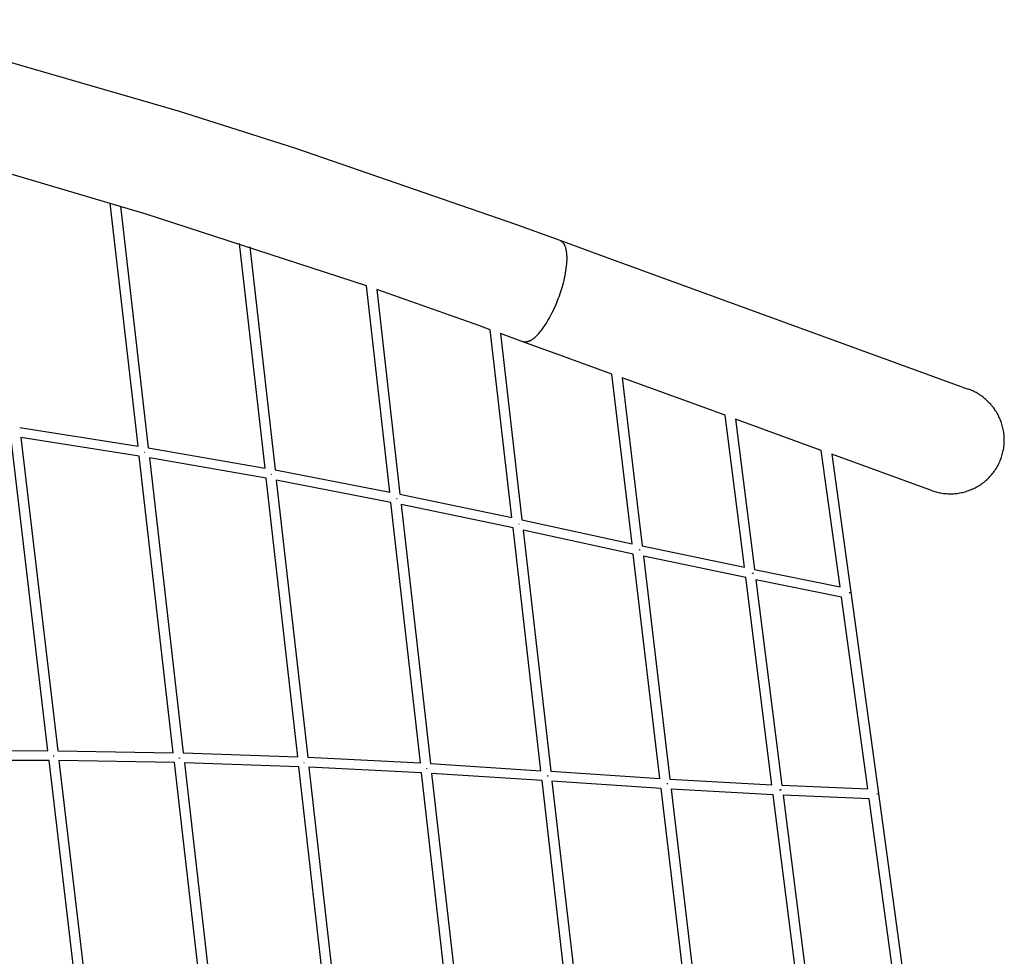
# Model space of a CAD drawing. Units: millimetres. Extents: x -10067 to 19811, y -9204 to 9365.
# Drawn here: x 5112 to 7112, y 2429 to 4331 of the extents above; entities that cross this region are included whole.
import ezdxf

# ---------------------------------------------------------------- set-up
doc = ezdxf.new("R2010")
doc.units = ezdxf.units.MM
doc.layers.add('Make2D$Visible$Curves', color=7, linetype='Continuous', true_color=0x000000)

msp = doc.modelspace()

# ---------------------------------------------------------------- linework, layer by layer
at = {"layer": 'Make2D$Visible$Curves', "lineweight": -3}
for points in [[(4783.7, 4330.7), (4933.2, 4290.8), (5433.8, 4145.5), (5672, 4069.9), (6119.3, 3915.6)], [(5816.3, 3790.5), (5369.3, 3936.2), (5016.2, 4040.4)], [(5352.5, 3465.2), (5295.7, 3958.6)], [(5316.6, 3952.3), (5373, 3461.8)], [(6119.3, 3915.6), (6209, 3883)], [(6209, 3883), (6209.4, 3882.8), (6209.7, 3882.7), (6210.1, 3882.5), (6210.5, 3882.3), (6210.9, 3882.1), (6211.2, 3881.9), (6211.6, 3881.7), (6212, 3881.4), (6212.3, 3881.1), (6212.7, 3880.9), (6213.1, 3880.6), (6213.4, 3880.3), (6213.7, 3880), (6214.1, 3879.6), (6214.4, 3879.3), (6214.7, 3878.9), (6215.1, 3878.5), (6215.4, 3878.2), (6215.7, 3877.7), (6216, 3877.3), (6216.3, 3876.9), (6216.6, 3876.4), (6216.9, 3876), (6217.2, 3875.5), (6217.5, 3875), (6217.8, 3874.5), (6218, 3873.9), (6218.3, 3873.4), (6218.6, 3872.8), (6218.8, 3872.2), (6219.1, 3871.6), (6219.3, 3871), (6219.8, 3869.8), (6220.2, 3868.4), (6220.6, 3867), (6221, 3865.6), (6221.3, 3864.1), (6221.6, 3862.5), (6221.9, 3860.9), (6222.1, 3859.2), (6222.3, 3857.4), (6222.5, 3855.6), (6222.7, 3853.8), (6222.8, 3851.9), (6222.9, 3849.9), (6222.9, 3847.9), (6222.9, 3843.8), (6222.7, 3839.4), (6222.4, 3835), (6222, 3830.4), (6221.5, 3825.6), (6220.8, 3820.8), (6220, 3815.9), (6219.1, 3811), (6218, 3806), (6216.9, 3801), (6215.7, 3796), (6212.9, 3786.2), (6209.9, 3776.5), (6206.7, 3767.2)], [(6209, 3883), (6298.7, 3850.3)], [(5610.3, 3420.4), (5558.6, 3876.4)], [(5579.4, 3869.6), (5630.8, 3416.6)], [(6298.7, 3850.3), (7038.4, 3581)], [(5863.8, 3371.7), (5816.3, 3790.5)], [(5837.2, 3783.3), (5884.3, 3367.6)], [(6044.3, 3709.8), (5837.2, 3783.3)], [(6147.9, 3678.7), (6148.7, 3679.1), (6149.4, 3679.5), (6150.2, 3680), (6151, 3680.4), (6151.8, 3680.9), (6152.5, 3681.4), (6153.3, 3682), (6154.1, 3682.5), (6154.9, 3683.1), (6155.7, 3683.7), (6157.2, 3685), (6158.8, 3686.3), (6160.4, 3687.8), (6161.8, 3689.2), (6163.2, 3690.6), (6164.7, 3692.2), (6166.2, 3693.8), (6167.7, 3695.6), (6169.2, 3697.4), (6170.7, 3699.3), (6172.3, 3701.2), (6175.4, 3705.4), (6178.5, 3710), (6181.6, 3714.8), (6184.7, 3719.9), (6187.7, 3725.3), (6190.8, 3730.9), (6193.7, 3736.6), (6196.5, 3742.6), (6199.3, 3748.6), (6201.9, 3754.8), (6204.4, 3761), (6206.7, 3767.2)], [(6067.7, 3701.3), (6044.3, 3709.8)], [(6111.5, 3319.9), (6067.7, 3701.3)], [(6088.7, 3693.6), (6132.1, 3315.5)], [(6134, 3677.1), (6088.7, 3693.6)], [(6147.9, 3678.7), (6147.4, 3678.5), (6146.9, 3678.3), (6146.4, 3678.1), (6145.9, 3677.9), (6145.4, 3677.7), (6144.9, 3677.5), (6144.5, 3677.3), (6144, 3677.2), (6143.5, 3677), (6143, 3676.9), (6142.6, 3676.8), (6142.1, 3676.7), (6141.7, 3676.6), (6141.2, 3676.5), (6140.8, 3676.5), (6140.3, 3676.4), (6139.9, 3676.4), (6139.5, 3676.3), (6139, 3676.3), (6138.6, 3676.3), (6138.2, 3676.3), (6137.8, 3676.4), (6137.4, 3676.4), (6137, 3676.4), (6136.6, 3676.5), (6136.2, 3676.5), (6135.9, 3676.6), (6135.5, 3676.7), (6135.1, 3676.8), (6134.7, 3676.9), (6134.4, 3677), (6134, 3677.1)], [(6223.7, 3644.5), (6134, 3677.1)], [(6314.8, 3611.3), (6223.7, 3644.5)], [(6355.7, 3267), (6314.8, 3611.3)], [(6544.8, 3527.6), (6335.9, 3603.6)], [(6335.9, 3603.6), (6376.3, 3262.6)], [(7105, 3440.2), (7105.9, 3442.7), (7106.8, 3445.3), (7107.5, 3447.9), (7108.2, 3450.6), (7108.9, 3453.2), (7109.4, 3455.9), (7110, 3458.5), (7110.4, 3461.2), (7110.8, 3463.9), (7111.1, 3466.6), (7111.3, 3469.3), (7111.5, 3472), (7111.6, 3474.8), (7111.6, 3477.5), (7111.5, 3480.2), (7111.4, 3482.9), (7111.3, 3485.6), (7111, 3488.3), (7110.7, 3491.1), (7110.3, 3493.7), (7109.9, 3496.4), (7109.4, 3499.1), (7108.8, 3501.8), (7108.2, 3504.4), (7107.4, 3507), (7106.7, 3509.6), (7105.8, 3512.2), (7104.9, 3514.8), (7104, 3517.3), (7102.9, 3519.9), (7101.8, 3522.3), (7100.7, 3524.8), (7099.5, 3527.3), (7098.2, 3529.7), (7096.8, 3532.1), (7095.4, 3534.4), (7094, 3536.8), (7092.5, 3539), (7090.9, 3541.3), (7089.3, 3543.5), (7087.6, 3545.7), (7085.8, 3547.8), (7084.1, 3549.9), (7082.2, 3551.9), (7080.3, 3553.9), (7078.4, 3555.8), (7076.4, 3557.7), (7074.4, 3559.6), (7072.3, 3561.4), (7070.2, 3563.1), (7068, 3564.8), (7065.8, 3566.4), (7063.6, 3568), (7061.3, 3569.5), (7059, 3571), (7056.7, 3572.4), (7054.5, 3573.7), (7052.2, 3574.9), (7050, 3576), (7047.7, 3577.1), (7045.4, 3578.2), (7043.1, 3579.2), (7040.8, 3580.1), (7038.4, 3581)], [(6583.8, 3219), (6544.8, 3527.6)], [(6740, 3456.5), (6565.9, 3519.9)], [(6565.9, 3519.9), (6604.5, 3214.7)], [(5112.1, 3502.9), (5352.5, 3465.2)], [(5169.4, 2846.8), (5094.1, 3485.3)], [(5114.6, 3482.3), (5189.5, 2846.6)], [(5354.9, 3444.6), (5114.6, 3482.3)], [(5373, 3461.8), (5610.3, 3420.4)], [(5424.1, 2842.7), (5354.9, 3444.6)], [(5365.3, 3452.3), (5364.8, 3452.2)], [(5612.6, 3399.7), (5375.4, 3441.1)], [(5375.4, 3441.1), (5444.3, 2842.2)], [(6778.1, 3179.5), (6740, 3456.5)], [(6761.3, 3448.7), (6799.8, 3168.3)], [(6963.5, 3375.1), (6761.3, 3448.7)], [(6963.5, 3375.1), (6965.8, 3374.3), (6968.2, 3373.5), (6970.7, 3372.8), (6973.1, 3372.1), (6975.5, 3371.5), (6978, 3370.9), (6980.5, 3370.4), (6983, 3370), (6985.7, 3369.5), (6988.4, 3369.2), (6991.1, 3368.9), (6993.8, 3368.6), (6996.6, 3368.5), (6999.3, 3368.4), (7002.1, 3368.4), (7004.8, 3368.4), (7007.5, 3368.5), (7010.3, 3368.7), (7013, 3368.9), (7015.7, 3369.2), (7018.4, 3369.6), (7021.1, 3370.1), (7023.8, 3370.6), (7026.5, 3371.1), (7029.2, 3371.8), (7031.8, 3372.5), (7034.5, 3373.3), (7037.1, 3374.1), (7039.7, 3375), (7042.2, 3376), (7044.8, 3377), (7047.3, 3378.1), (7049.7, 3379.3), (7052.2, 3380.5), (7054.6, 3381.7), (7057, 3383.1), (7059.3, 3384.4), (7061.6, 3385.9), (7063.9, 3387.4), (7066.1, 3388.9), (7068.3, 3390.6), (7070.5, 3392.2), (7072.6, 3393.9), (7074.6, 3395.7), (7076.7, 3397.5), (7078.6, 3399.4), (7080.6, 3401.3), (7082.4, 3403.3), (7084.3, 3405.3), (7086, 3407.4), (7087.8, 3409.5), (7089.5, 3411.6), (7091.1, 3413.8), (7092.6, 3416), (7094.1, 3418.3), (7095.6, 3420.6), (7097, 3422.9), (7098.3, 3425.3), (7099.6, 3427.7), (7100.8, 3430.1), (7102, 3432.6), (7103, 3435.1), (7104.1, 3437.6), (7105, 3440.2)], [(5676.8, 2834.4), (5612.6, 3399.7)], [(5623.1, 3407.4), (5623.3, 3408.2)], [(5623.6, 3407.4), (5623.1, 3407.4)], [(5630.8, 3416.6), (5863.8, 3371.7)], [(5866.1, 3350.9), (5633.2, 3395.8)], [(5633.2, 3395.8), (5697, 2833.5)], [(5877.9, 3359.2), (5877.8, 3358.7)], [(5884.3, 3367.6), (6111.5, 3319.9)], [(5926.1, 2821.8), (5866.1, 3350.9)], [(5877.2, 3358.7), (5877.8, 3358.7)], [(5877.2, 3358.7), (5877.2, 3358.7)], [(5886.7, 3346.7), (5946.3, 2820.6)], [(6113.9, 3299), (5886.7, 3346.7)], [(6125.6, 3307), (6125.6, 3307.2)], [(6125.6, 3307), (6126.1, 3307.1)], [(6126.2, 3307.2), (6126.1, 3307.1)], [(6132.1, 3315.5), (6355.7, 3267)], [(6170.5, 2806.2), (6113.9, 3299)], [(6134.5, 3294.5), (6190.7, 2804.9)], [(6358.2, 3246), (6134.5, 3294.5)], [(6376.3, 3262.6), (6583.8, 3219)], [(6412.3, 2790.1), (6358.2, 3246)], [(6370.4, 3254.2), (6370.6, 3255)], [(6370.5, 3254.4), (6372.2, 3254.6)], [(6378.8, 3241.7), (6432.6, 2788.8)], [(6586.5, 3198.1), (6378.8, 3241.7)], [(6600.3, 3206.3), (6600.4, 3206.9)], [(6600.4, 3206.9), (6602.4, 3207.2)], [(6602.4, 3207.3), (6602.4, 3207.2)], [(6604.5, 3214.7), (6778.1, 3179.5)], [(6639.6, 2777.5), (6586.5, 3198.1)], [(6607.1, 3193.8), (6659.9, 2776.5)], [(6780.9, 3158.5), (6607.1, 3193.8)], [(6796.8, 3167.9), (6799.1, 3168.2), (6799.6, 3168.2), (6799.7, 3168.3), (6799.8, 3168.3), (6799.8, 3168.3), (6799.8, 3168.3), (6799.8, 3168.3), (6799.8, 3168.3), (6799.8, 3168.3)], [(6799.8, 3168.3), (6855.8, 2759.9)], [(6834.4, 2769), (6780.9, 3158.5)], [(4934, 2847), (5169.4, 2846.8)], [(5189.5, 2846.6), (5424.1, 2842.7)], [(5444.3, 2842.2), (5676.8, 2834.4)], [(5171.7, 2826.8), (4936.5, 2827)], [(5247, 2187.9), (5171.7, 2826.8)], [(5181.5, 2835.8), (5179.9, 2835.6)], [(5181.3, 2835.8), (5181.3, 2836.8)], [(5191.9, 2826.6), (5266.8, 2190.6)], [(5426.4, 2822.7), (5191.9, 2826.6)], [(5495.7, 2220.4), (5426.4, 2822.7)], [(5436.3, 2831.5), (5436.3, 2832.5)], [(5436.3, 2831.5), (5436.5, 2831.5)], [(5436.6, 2832.5), (5436.5, 2831.5)], [(5679.1, 2814.3), (5446.6, 2822.1)], [(5446.6, 2822.1), (5515.5, 2222.8)], [(5689.2, 2823.1), (5689.5, 2823.1)], [(5697, 2833.5), (5926.1, 2821.8)], [(5946.3, 2820.6), (6170.5, 2806.2)], [(5743.2, 2248.5), (5679.1, 2814.3)], [(5928.3, 2801.7), (5699.3, 2813.4)], [(5699.3, 2813.4), (5763.1, 2250.6)], [(5988.4, 2272.1), (5928.3, 2801.7)], [(5938.8, 2810.5), (5938.9, 2811.2)], [(5938.8, 2810.5), (5939.3, 2810.6)], [(5948.6, 2800.5), (6008.3, 2273.9)], [(6172.8, 2786), (5948.6, 2800.5)], [(6190.7, 2804.9), (6412.3, 2790.1)], [(6229.4, 2292.7), (6172.8, 2786)], [(6183.8, 2795.1), (6183.8, 2795.4)], [(6184.4, 2795.2), (6183.8, 2795.1)], [(6184.4, 2796.3), (6184.4, 2795.2)], [(6193, 2784.7), (6249.3, 2294.5)], [(6414.7, 2769.9), (6193, 2784.7)], [(6428.2, 2779.6), (6426.3, 2779.3)], [(6426.3, 2779.3), (6426.3, 2779.3)], [(6428.2, 2779.6), (6428.2, 2779.2)], [(6432.6, 2788.8), (6639.6, 2777.5)], [(6468.8, 2313.4), (6414.7, 2769.9)], [(6434.9, 2768.7), (6488.7, 2315.3)], [(6642.2, 2757.3), (6434.9, 2768.7)], [(6655.6, 2767.5), (6657.8, 2767.8)], [(6655.6, 2767.3), (6657.8, 2767.6)], [(6655.6, 2767.3), (6655.6, 2767.5)], [(6655.6, 2766.8), (6655.6, 2767.3)], [(6657.8, 2767.8), (6657.8, 2767.5), (6657.8, 2767.3), (6657.8, 2767), (6657.8, 2766.7)], [(6659.9, 2776.5), (6834.4, 2769)], [(6852.7, 2759.4), (6855.1, 2759.8), (6855.7, 2759.8), (6855.8, 2759.9), (6855.8, 2759.9), (6855.8, 2759.9), (6855.8, 2759.9), (6855.8, 2759.9), (6855.8, 2759.9), (6855.8, 2759.9)], [(6852.7, 2759.4), (6852.7, 2759.4)], [(6855.8, 2759.9), (6911.9, 2351.5)], [(6695.4, 2336.2), (6642.2, 2757.3)], [(6837.2, 2748.9), (6662.4, 2756.4)], [(6662.4, 2756.4), (6715.2, 2338.4)], [(6890.7, 2358.8), (6837.2, 2748.9)]]:
    msp.add_lwpolyline(points, dxfattribs=at)

doc.saveas('drawing.dxf')
